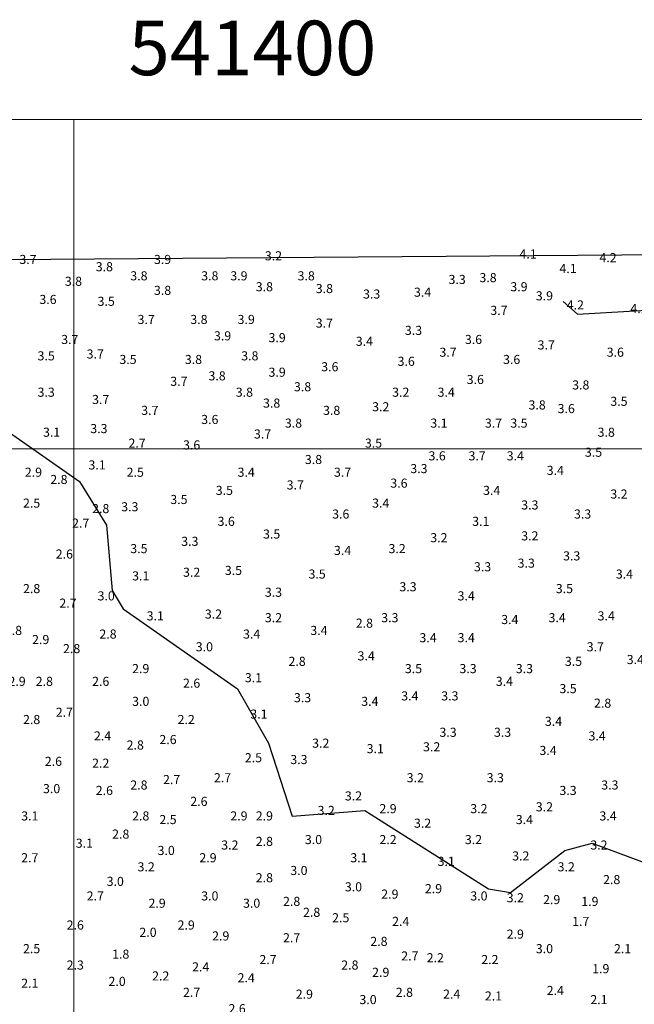
# Model space of a CAD drawing. Units: inches. Extents: x 540947 to 541512, y 6607095 to 6607474.
# Drawn here: x 541397 to 541431, y 6607419 to 6607474 of the extents above; entities that cross this region are included whole.
import ezdxf

# ---------------------------------------------------------------- set-up
doc = ezdxf.new("R2010")
doc.units = ezdxf.units.IN
doc.header["$MEASUREMENT"] = 0
for name, color, linetype in [('BORDER', 7, 'Continuous'), ('CONTOUR', 7, 'Continuous'), ('FORMAT', 7, 'Continuous'), ('GRID', 7, 'Continuous'), ('SOUNDG', 7, 'Continuous')]:
    doc.layers.add(name, color=color, linetype=linetype)
doc.styles.add('AutoTextStyle-1', font='txt')

msp = doc.modelspace()

# ---------------------------------------------------------------- linework, layer by layer
at = {"layer": 'BORDER', "color": 7}
msp.add_lwpolyline([(541488.1, 6607461.1), (541483.7, 6607327.5), (541476.3, 6607105.6), (541081.8, 6607160.3), (541045.4, 6607258.5), (540980.3, 6607433.7), (540968.5, 6607457.2), (541053.3, 6607457.8), (541488.1, 6607461.1)], dxfattribs=at)
at = {"layer": 'CONTOUR', "color": 51, "elevation": 4}
msp.add_lwpolyline([(541426.9, 6607458.1), (541427.7, 6607457.4), (541439.7, 6607458.1), (541443.7, 6607455), (541447.3, 6607452.7), (541455.8, 6607449.9), (541459.8, 6607450.6), (541463.8, 6607452.8), (541467.8, 6607454.2), (541475.1, 6607458.6)], dxfattribs=at)
at = {"layer": 'CONTOUR', "color": 30, "elevation": 3}
msp.add_lwpolyline([(541385.6, 6607457.7), (541387.3, 6607454.7), (541388.6, 6607453.7), (541392.3, 6607451.7), (541395.7, 6607451.4), (541400.3, 6607448.2), (541401.8, 6607445.8), (541402.1, 6607442.2), (541402.7, 6607441.2), (541409, 6607436.8), (541410.7, 6607433.8), (541412, 6607429.8), (541416, 6607430.1), (541422.8, 6607425.8), (541424, 6607425.6), (541427, 6607427.9), (541428.5, 6607428.3), (541432, 6607427)], dxfattribs=at)
at = {"layer": 'FORMAT', "color": 7, "lineweight": 5}
msp.add_lwpolyline([(540961.5, 6607468.1), (541495.1, 6607468.1)], dxfattribs=at)
at = {"layer": 'GRID', "color": 254, "lineweight": 5}
for points in [[(541400, 6607098.6), (541400, 6607468.1)], [(540961.5, 6607450), (541495.1, 6607450)]]:
    msp.add_lwpolyline(points, dxfattribs=at)

# ---------------------------------------------------------------- texts
at = {"layer": 'GRID', "color": 254, "insert": (541403, 6607469.6), "char_height": 3, "attachment_point": 7, "style": 'AutoTextStyle-1'}
msp.add_mtext('541400', dxfattribs=at)
at = {"layer": 'SOUNDG', "color": 30, "char_height": 0.5, "attachment_point": 7, "style": 'AutoTextStyle-1'}
for s, insert in [('3.7', (541397, 6607460)), ('3.9', (541404.4, 6607460)), ('3.2', (541410.5, 6607460.2)), ('3.8', (541401.2, 6607459.6)), ('3.8', (541399.5, 6607458.8)), ('3.8', (541399.5, 6607458.8)), ('3.8', (541403.1, 6607459.1)), ('3.8', (541407, 6607459.1)), ('3.9', (541408.6, 6607459.1)), ('3.8', (541412.3, 6607459.1)), ('3.3', (541420.6, 6607458.9)), ('3.8', (541422.3, 6607459)), ('3.8', (541404.4, 6607458.3)), ('3.8', (541410, 6607458.5)), ('3.8', (541413.3, 6607458.4)), ('3.4', (541418.7, 6607458.2)), ('3.9', (541424, 6607458.5)), ('3.6', (541398.1, 6607457.8)), ('3.5', (541401.3, 6607457.7)), ('3.3', (541415.9, 6607458.1)), ('3.9', (541425.4, 6607458)), ('3.7', (541422.9, 6607457.2)), ('3.7', (541403.5, 6607456.7)), ('3.8', (541406.4, 6607456.7)), ('3.9', (541409, 6607456.7)), ('3.7', (541413.3, 6607456.5)), ('3.3', (541418.2, 6607456.1)), ('3.7', (541399.3, 6607455.6)), ('3.9', (541407.7, 6607455.8)), ('3.9', (541410.7, 6607455.7)), ('3.4', (541415.5, 6607455.5)), ('3.6', (541421.5, 6607455.6)), ('3.7', (541425.5, 6607455.3)), ('3.5', (541398, 6607454.7)), ('3.7', (541400.7, 6607454.8)), ('3.5', (541402.5, 6607454.5)), ('3.8', (541406.1, 6607454.5)), ('3.8', (541409.2, 6607454.7)), ('3.7', (541420.1, 6607454.9)), ('3.6', (541423.6, 6607454.5)), ('3.6', (541429.3, 6607454.9)), ('3.6', (541413.6, 6607454.1)), ('3.6', (541417.8, 6607454.4)), ('3.8', (541407.4, 6607453.6)), ('3.9', (541410.7, 6607453.8)), ('3.6', (541421.6, 6607453.4)), ('3.7', (541405.3, 6607453.3)), ('3.8', (541412.1, 6607453)), ('3.8', (541427.4, 6607453.1)), ('3.3', (541398, 6607452.7)), ('3.7', (541401, 6607452.3)), ('3.8', (541408.9, 6607452.7)), ('3.2', (541417.5, 6607452.7)), ('3.4', (541420, 6607452.7)), ('3.7', (541403.7, 6607451.7)), ('3.8', (541410.4, 6607452.1)), ('3.8', (541410.4, 6607452.1)), ('3.8', (541413.7, 6607451.7)), ('3.2', (541416.4, 6607451.9)), ('3.8', (541425, 6607452)), ('3.6', (541426.6, 6607451.8)), ('3.5', (541429.5, 6607452.2)), ('3.6', (541407, 6607451.2)), ('3.3', (541400.9, 6607450.7)), ('3.8', (541411.6, 6607451)), ('3.1', (541419.6, 6607451)), ('3.7', (541422.6, 6607451)), ('3.5', (541424, 6607451)), ('3.1', (541398.3, 6607450.5)), ('3.7', (541409.9, 6607450.4)), ('3.8', (541428.8, 6607450.5)), ('3.6', (541406, 6607449.8)), ('3.5', (541416, 6607449.9)), ('3.8', (541412.7, 6607449)), ('3.6', (541419.5, 6607449.2)), ('3.7', (541421.7, 6607449.2)), ('3.4', (541423.8, 6607449.2)), ('3.5', (541428.1, 6607449.4)), ('3.1', (541400.8, 6607448.7)), ('3.3', (541418.5, 6607448.5)), ('3.4', (541409, 6607448.3)), ('3.7', (541414.3, 6607448.3)), ('3.4', (541426, 6607448.4)), ('3.7', (541411.7, 6607447.6)), ('3.6', (541417.4, 6607447.7)), ('3.5', (541407.8, 6607447.3)), ('3.4', (541422.5, 6607447.3)), ('3.2', (541429.5, 6607447.1)), ('3.3', (541402.6, 6607446.4)), ('3.5', (541405.3, 6607446.8)), ('3.4', (541416.4, 6607446.6)), ('3.3', (541424.6, 6607446.5)), ('3.6', (541414.2, 6607446)), ('3.3', (541427.5, 6607446)), ('3.6', (541407.9, 6607445.6)), ('3.1', (541421.9, 6607445.6)), ('3.5', (541410.4, 6607444.9)), ('3.2', (541419.6, 6607444.7)), ('3.2', (541424.6, 6607444.8)), ('3.3', (541405.9, 6607444.5)), ('3.5', (541403.1, 6607444.1)), ('3.4', (541414.3, 6607444)), ('3.2', (541417.3, 6607444.1)), ('3.3', (541426.9, 6607443.7)), ('3.3', (541422, 6607443.1)), ('3.3', (541424.4, 6607443.3)), ('3.1', (541403.2, 6607442.6)), ('3.2', (541406, 6607442.8)), ('3.5', (541408.3, 6607442.9)), ('3.5', (541412.9, 6607442.7)), ('3.4', (541429.8, 6607442.7)), ('3.3', (541417.9, 6607442)), ('3.0', (541401.3, 6607441.5)), ('3.3', (541410.5, 6607441.7)), ('3.4', (541421.1, 6607441.5)), ('3.5', (541426.5, 6607441.9)), ('3.1', (541404, 6607440.4)), ('3.2', (541407.2, 6607440.5)), ('3.4', (541428.8, 6607440.4)), ('3.2', (541410.5, 6607440.3)), ('3.3', (541416.9, 6607440.3)), ('3.4', (541423.5, 6607440.2)), ('3.4', (541426.1, 6607440.3)), ('3.4', (541409.3, 6607439.4)), ('3.4', (541409.3, 6607439.4)), ('3.4', (541413, 6607439.6)), ('3.4', (541419, 6607439.2)), ('3.4', (541421.1, 6607439.2)), ('3.0', (541406.7, 6607438.7)), ('3.4', (541415.6, 6607438.2)), ('3.7', (541428.2, 6607438.7)), ('3.5', (541427, 6607437.9)), ('3.4', (541430.4, 6607438)), ('3.5', (541418.2, 6607437.5)), ('3.3', (541421.2, 6607437.5)), ('3.3', (541424.3, 6607437.5)), ('3.1', (541409.4, 6607437)), ('3.4', (541423.2, 6607436.8)), ('3.4', (541418, 6607436)), ('3.3', (541420.2, 6607436)), ('3.5', (541426.7, 6607436.4)), ('3.0', (541403.2, 6607435.7)), ('3.3', (541412.1, 6607435.9)), ('3.4', (541415.8, 6607435.7)), ('3.1', (541409.7, 6607435)), ('3.4', (541425.9, 6607434.6)), ('3.3', (541420.1, 6607434)), ('3.3', (541423.1, 6607434)), ('3.2', (541413.1, 6607433.4)), ('3.4', (541428.3, 6607433.8)), ('3.1', (541416.1, 6607433.1)), ('3.2', (541419.2, 6607433.2)), ('3.4', (541425.6, 6607433)), ('3.4', (541425.6, 6607433)), ('3.3', (541411.9, 6607432.5)), ('3.2', (541418.3, 6607431.5)), ('3.3', (541422.7, 6607431.5)), ('3.0', (541398.3, 6607430.9)), ('3.3', (541426.7, 6607430.8)), ('3.3', (541429, 6607431.1)), ('3.2', (541414.9, 6607430.5)), ('3.2', (541413.4, 6607429.7)), ('3.2', (541421.8, 6607429.8)), ('3.2', (541425.4, 6607429.9)), ('3.1', (541397.1, 6607429.4)), ('3.2', (541418.7, 6607429)), ('3.4', (541424.3, 6607429.2)), ('3.4', (541428.9, 6607429.4)), ('3.1', (541400.1, 6607427.9)), ('3.2', (541421.5, 6607428.1)), ('3.0', (541404.6, 6607427.5)), ('3.2', (541408.1, 6607427.8)), ('3.2', (541428.4, 6607427.8)), ('3.1', (541415.2, 6607427.1)), ('3.1', (541420, 6607426.9)), ('3.2', (541424.1, 6607427.2)), ('3.2', (541403.5, 6607426.6)), ('3.2', (541426.6, 6607426.6)), ('3.0', (541401.8, 6607425.8)), ('3.0', (541407, 6607425)), ('3.2', (541423.8, 6607424.9)), ('3.0', (541409.3, 6607424.6)), ('3.0', (541409.3, 6607424.6)), ('3.0', (541425.4, 6607422.1))]:
    msp.add_mtext(s, dxfattribs=dict(at, insert=insert))
at = {"layer": 'SOUNDG', "color": 51, "char_height": 0.5, "attachment_point": 7, "style": 'AutoTextStyle-1'}
for s, insert in [('4.1', (541424.5, 6607460.3)), ('4.2', (541428.9, 6607460.1)), ('4.1', (541426.7, 6607459.5)), ('4.2', (541427.1, 6607457.5)), ('4.2', (541427.1, 6607457.5)), ('4.1', (541430.6, 6607457.3))]:
    msp.add_mtext(s, dxfattribs=dict(at, insert=insert))
at = {"layer": 'SOUNDG', "color": 22, "char_height": 0.5, "attachment_point": 7, "style": 'AutoTextStyle-1'}
for s, insert in [('2.7', (541403, 6607449.9)), ('2.9', (541397.3, 6607448.3)), ('2.5', (541402.9, 6607448.3)), ('2.8', (541398.7, 6607447.9)), ('2.5', (541397.2, 6607446.6)), ('2.8', (541401, 6607446.3)), ('2.7', (541399.9, 6607445.5)), ('2.6', (541399, 6607443.8)), ('2.8', (541397.2, 6607441.9)), ('2.7', (541399.2, 6607441.1)), ('2.8', (541415.5, 6607440)), ('2.8', (541396.2, 6607439.6)), ('2.8', (541401.4, 6607439.4)), ('2.9', (541397.7, 6607439.1)), ('2.8', (541399.4, 6607438.6)), ('2.8', (541411.8, 6607437.9)), ('2.9', (541403.2, 6607437.5)), ('2.9', (541396.4, 6607436.8)), ('2.8', (541397.9, 6607436.8)), ('2.6', (541401, 6607436.8)), ('2.6', (541406, 6607436.7)), ('2.8', (541428.6, 6607435.6)), ('2.7', (541399, 6607435.1)), ('2.8', (541397.2, 6607434.7)), ('2.2', (541405.7, 6607434.7)), ('2.4', (541401.1, 6607433.8)), ('2.8', (541402.9, 6607433.3)), ('2.6', (541404.7, 6607433.6)), ('2.6', (541398.4, 6607432.4)), ('2.2', (541401, 6607432.3)), ('2.5', (541409.4, 6607432.6)), ('2.7', (541404.9, 6607431.4)), ('2.7', (541407.7, 6607431.5)), ('2.6', (541401.2, 6607430.8)), ('2.8', (541403.1, 6607431.1)), ('2.6', (541406.4, 6607430.2)), ('2.9', (541416.8, 6607429.8)), ('2.8', (541403.2, 6607429.4)), ('2.5', (541404.7, 6607429.2)), ('2.9', (541408.6, 6607429.4)), ('2.9', (541410, 6607429.4)), ('2.8', (541402.1, 6607428.4)), ('2.8', (541410, 6607428)), ('3.0', (541412.7, 6607428.1)), ('2.2', (541416.8, 6607428.1)), ('2.7', (541397.1, 6607427.1)), ('2.9', (541406.9, 6607427.1)), ('3.0', (541411.9, 6607426.4)), ('2.8', (541410, 6607426)), ('2.8', (541429.1, 6607425.9)), ('3.0', (541414.9, 6607425.5)), ('2.9', (541419.3, 6607425.4)), ('2.7', (541400.7, 6607425)), ('2.8', (541411.5, 6607424.7)), ('2.9', (541416.9, 6607425.1)), ('3.0', (541421.8, 6607425)), ('2.9', (541425.8, 6607424.8)), ('2.9', (541404.1, 6607424.6)), ('2.8', (541412.6, 6607424.1)), ('2.5', (541414.2, 6607423.8)), ('2.4', (541417.5, 6607423.6)), ('2.6', (541399.6, 6607423.4)), ('2.0', (541403.6, 6607423)), ('2.9', (541405.7, 6607423.4)), ('2.9', (541407.6, 6607422.8)), ('2.7', (541411.5, 6607422.7)), ('2.8', (541416.3, 6607422.5)), ('2.9', (541423.8, 6607422.9)), ('2.5', (541397.2, 6607422.1)), ('2.1', (541429.7, 6607422.1)), ('2.7', (541410.2, 6607421.5)), ('2.7', (541418, 6607421.7)), ('2.2', (541419.4, 6607421.6)), ('2.2', (541422.4, 6607421.5)), ('2.3', (541399.6, 6607421.2)), ('2.4', (541406.5, 6607421.1)), ('2.8', (541414.7, 6607421.2)), ('2.2', (541404.3, 6607420.6)), ('2.4', (541409, 6607420.5)), ('2.9', (541416.4, 6607420.8)), ('2.1', (541397.1, 6607420.2)), ('2.4', (541426, 6607419.8)), ('2.7', (541406, 6607419.7)), ('2.9', (541412.2, 6607419.6)), ('3.0', (541415.7, 6607419.3)), ('2.8', (541417.7, 6607419.7)), ('2.4', (541420.3, 6607419.6)), ('2.1', (541422.6, 6607419.5)), ('2.1', (541428.4, 6607419.3)), ('2.6', (541408.5, 6607418.8))]:
    msp.add_mtext(s, dxfattribs=dict(at, insert=insert))
at = {"layer": 'SOUNDG', "color": 1, "char_height": 0.5, "attachment_point": 7, "style": 'AutoTextStyle-1'}
for s, insert in [('1.9', (541427.9, 6607424.7)), ('1.7', (541427.4, 6607423.6)), ('1.8', (541402.1, 6607421.8)), ('1.9', (541428.5, 6607421)), ('2.0', (541401.9, 6607420.3))]:
    msp.add_mtext(s, dxfattribs=dict(at, insert=insert))

doc.saveas('drawing.dxf')
